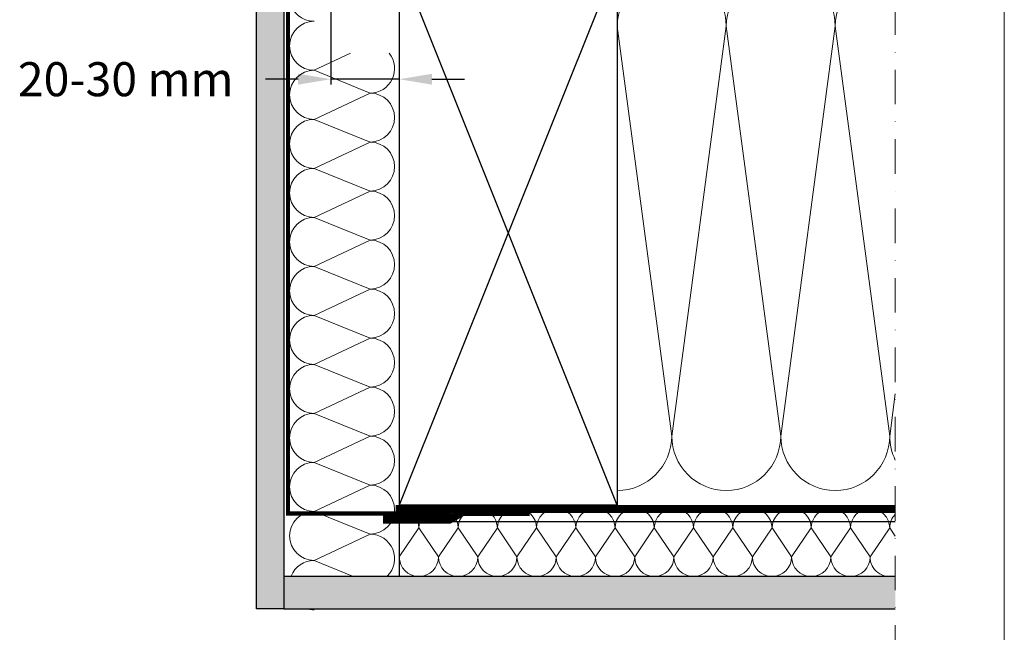
# Model space of a CAD drawing. Units: millimetres. Extents: x 3480 to 10710, y -5607 to 5626.
# Drawn here: x 5234 to 5595, y -5233 to -5008 of the extents above; entities that cross this region are included whole.
import ezdxf

# ---------------------------------------------------------------- set-up
doc = ezdxf.new("R2010")
doc.units = ezdxf.units.MM
doc.header["$MEASUREMENT"] = 0
doc.header["$PDMODE"] = 1
for name, pattern in [('CENTER', [2, 1.25, -0.25, 0.25, -0.25]), ('DASHDOT', [25.4, 12.7, -6.35, 0, -6.35]), ('DASHED', [0.75, 0.5, -0.25]), ('HIDDEN', [9.525, 6.35, -3.175])]:
    doc.linetypes.add(name, pattern=pattern)
for name, color, linetype in [('VELUX-DACH', 7, 'Continuous'), ('VELUX-DACHSCHRAFFUR', 8, 'Continuous'), ('VELUX_LINNING', 2, 'Continuous'), ('VELUX_VAPOUR-BARRIER', 1, 'HIDDEN')]:
    doc.layers.add(name, color=color, linetype=linetype)
for name, color, linetype, lineweight in [('VELUX_6DH', 6, 'DASHDOT', 9), ('VELUX_DIM', 2, 'Continuous', 13), ('VELUX_HATCHING', 1, 'Continuous', 9), ('VELUX_INSU', 2, 'Continuous', 13)]:
    doc.layers.add(name, color=color, linetype=linetype, lineweight=lineweight)
doc.styles.add('verdana', font='verdana.ttf', dxfattribs={"width": 1.2, "height": 12.5})
doc.dimstyles.new('VERDANA', dxfattribs={"dimtxt": 8, "dimasz": 12, "dimexe": 2, "dimexo": 0, "dimgap": 2, "dimtad": 1, "dimdec": 0, "dimzin": 0, "dimdsep": 46, "dimtxsty": 'verdana', "dimcen": 0.09, "dimclrd": 256, "dimclre": 256, "dimclrt": 256, "dimadec": 0, "dimazin": 0, "dimtfac": 1, "dimtdec": 0, "dimtix": 1, "dimtmove": 0, "dimatfit": 3, "dimfxl": 1, "dimtolj": 1, "dimtzin": 0, "dimarcsym": 0})

# ---------------------------------------------------------------- blocks, each defined once
blk = doc.blocks.new('*D13')
at = {"layer": 'DEFPOINTS', "color": 0, "transparency": 16777216}
for p in [(5347.77, -4956.89), (5372.88, -4986.45), (5347.77, -5030.05)]:
    blk.add_point(p, dxfattribs=at)
at = {"layer": 'VELUX_DIM', "lineweight": -2, "transparency": 16777216}
for p, q in [((5347.77, -4956.89), (5347.77, -5032.05)), ((5372.88, -4986.45), (5372.88, -5032.05)), ((5335.77, -5030.05), (5323.77, -5030.05)), ((5372.88, -5030.05), (5347.77, -5030.05)), ((5384.88, -5030.05), (5396.88, -5030.05))]:
    blk.add_line(p, q, dxfattribs=at)
at = {"layer": 'VELUX_DIM', "transparency": 16777216}
for points in [[(5335.77, -5028.05), (5335.77, -5032.05), (5347.77, -5030.05)], [(5384.88, -5028.05), (5384.88, -5032.05), (5372.88, -5030.05)]]:
    blk.add_solid(points, dxfattribs=at)
at = {"layer": 'VELUX_DIM', "transparency": 16777216, "insert": (5272.47, -5030.05), "char_height": 12.5, "attachment_point": 5, "style": 'verdana'}
blk.add_mtext('\\A1;20-30 mm', dxfattribs=at)

msp = doc.modelspace()

# ---------------------------------------------------------------- hatches: boundary and pattern name
at = {"layer": 'VELUX_HATCHING'}
h = msp.add_hatch(dxfattribs=at)
h.set_pattern_fill('DOTS', color=256, scale=50, style=0)
h.paths.add_polyline_path([(5320.46, -5224.54), (5330.49, -5224.54), (5330.47, -4985.6), (5330.47, -4947.6), (5329.32, -4945.6), (5322.78, -4945.6), (5320.47, -4949.6), (5320.47, -4956.59), (5320.47, -4956.59), (5320.47, -4958.54), (5320.47, -4958.54), (5320.47, -4985.6)])
h.paths.add_polyline_path([(5453.58, -5212.54, -0.105558), (5450.57, -5212.54), (5439.18, -5212.54, -0.105544), (5436.17, -5212.54), (5424.78, -5212.54, -0.105531), (5421.77, -5212.54), (5410.38, -5212.54, -0.105517), (5407.37, -5212.54), (5395.98, -5212.54, -0.105504), (5392.97, -5212.54), (5381.58, -5212.54, -0.10549), (5378.57, -5212.54), (5330.49, -5212.54), (5330.49, -5224.54), (5554.94, -5224.54), (5554.94, -5212.54), (5554.38, -5212.54, -0.105652), (5551.37, -5212.54), (5539.98, -5212.54, -0.105639), (5536.97, -5212.54), (5525.58, -5212.54, -0.105625), (5522.57, -5212.54), (5511.18, -5212.54, -0.105612), (5508.17, -5212.54), (5496.78, -5212.54, -0.105598), (5493.77, -5212.54), (5482.38, -5212.54, -0.105585), (5479.37, -5212.54), (5467.98, -5212.54, -0.105571), (5464.97, -5212.54)])

# ---------------------------------------------------------------- linework, layer by layer
at = {"color": 7, "lineweight": 5}
msp.add_line((5594.94, -4055.98), (5594.94, -5470.98), dxfattribs=at)
at = {"color": 1, "linetype": 'DASHED', "lineweight": 30, "ltscale": 20, "const_width": 1.5}
msp.add_lwpolyline([(5320.47, -4945.54), (5332.08, -4945.54), (5332.08, -5189.55), (5391.77, -5189.55)], dxfattribs=at)
at = {"layer": 'VELUX-DACH'}
for p, q in [((5372.88, -4986.45), (5372.88, -5186.54)), ((5452.88, -4986.45), (5452.88, -5186.54)), ((5452.88, -5186.54), (5372.88, -5186.54)), ((5372.88, -5192.54), (5554.94, -5192.54)), ((5372.88, -5192.54), (5554.94, -5192.54)), ((5372.88, -5192.54), (5372.88, -5212.54)), ((5330.49, -5212.54), (5554.94, -5212.54)), ((5330.49, -5224.54), (5554.94, -5224.54))]:
    msp.add_line(p, q, dxfattribs=at)
at = {"layer": 'VELUX-DACHSCHRAFFUR'}
for p, q in [((5452.88, -4986.45), (5372.88, -5186.54)), ((5452.88, -5186.54), (5372.88, -4986.45))]:
    msp.add_line(p, q, dxfattribs=at)
msp.add_arc((5341.61, -5215.79), 9, 256.4844, 270, dxfattribs=at)
at = {"layer": 'VELUX_6DH', "linetype": 'DASHDOT'}
msp.add_lwpolyline([(5554.94, -5243.27), (5554.94, -4838.42)], dxfattribs=at)
at = {"layer": 'VELUX_INSU', "color": 1}
for p, q in [((5472.88, -5161.1), (5452.88, -5010.54)), ((5492.88, -5010.54), (5472.88, -5161.1)), ((5512.88, -5161.1), (5492.88, -5010.54)), ((5532.88, -5010.54), (5512.88, -5161.1)), ((5552.88, -5161.1), (5532.88, -5010.54)), ((5354.93, -5020.54), (5341.61, -5026.79)), ((5362.16, -5035.15), (5341.61, -5026.79)), ((5362.16, -5035.15), (5341.61, -5044.79)), ((5362.16, -5053.15), (5341.61, -5044.79)), ((5362.16, -5053.15), (5341.61, -5062.79)), ((5362.16, -5071.15), (5341.61, -5062.79)), ((5362.16, -5071.15), (5341.61, -5080.79)), ((5341.61, -5080.79), (5362.16, -5089.15)), ((5362.16, -5089.15), (5341.61, -5098.79)), ((5341.61, -5098.79), (5362.16, -5107.15)), ((5362.16, -5107.15), (5341.61, -5116.79)), ((5341.61, -5116.79), (5362.16, -5125.15)), ((5362.16, -5125.15), (5341.61, -5134.79)), ((5341.61, -5134.79), (5362.16, -5143.15)), ((5362.16, -5143.15), (5341.61, -5152.79)), ((5554.94, -5145.56), (5552.88, -5161.1)), ((5341.61, -5152.79), (5362.16, -5161.15)), ((5362.16, -5161.15), (5341.61, -5170.79)), ((5362.16, -5179.15), (5341.61, -5170.79)), ((5341.61, -5188.79), (5362.16, -5179.15)), ((5362.16, -5197.15), (5341.61, -5188.79)), ((5380.08, -5194.88), (5372.88, -5205.5)), ((5387.28, -5205.5), (5380.08, -5194.88)), ((5394.48, -5194.88), (5387.28, -5205.5)), ((5401.68, -5205.5), (5394.48, -5194.88)), ((5401.68, -5205.5), (5394.48, -5194.88)), ((5408.88, -5194.88), (5401.68, -5205.5)), ((5416.08, -5205.5), (5408.88, -5194.88)), ((5423.28, -5194.88), (5416.08, -5205.5)), ((5430.48, -5205.5), (5423.28, -5194.88)), ((5437.68, -5194.88), (5430.48, -5205.5)), ((5444.88, -5205.5), (5437.68, -5194.88)), ((5452.08, -5194.88), (5444.88, -5205.5)), ((5459.28, -5205.5), (5452.08, -5194.88)), ((5466.48, -5194.88), (5459.28, -5205.5)), ((5473.68, -5205.5), (5466.48, -5194.88)), ((5480.88, -5194.88), (5473.68, -5205.5)), ((5488.08, -5205.5), (5480.88, -5194.88)), ((5488.08, -5205.5), (5480.88, -5194.88)), ((5495.28, -5194.88), (5488.08, -5205.5)), ((5502.48, -5205.5), (5495.28, -5194.88)), ((5509.68, -5194.88), (5502.48, -5205.5)), ((5516.88, -5205.5), (5509.68, -5194.88)), ((5524.08, -5194.88), (5516.88, -5205.5)), ((5531.28, -5205.5), (5524.08, -5194.88)), ((5538.48, -5194.88), (5531.28, -5205.5)), ((5545.68, -5205.5), (5538.48, -5194.88)), ((5552.88, -5194.88), (5545.68, -5205.5)), ((5554.94, -5197.93), (5552.88, -5194.88)), ((5362.16, -5197.15), (5341.61, -5206.79)), ((5341.61, -5206.79), (5355.75, -5212.54))]:
    msp.add_line(p, q, dxfattribs=at)
for centre, radius, start, end in [((5472.88, -5010.54), 20, 0, 180), ((5512.88, -5010.54), 20, 0, 180), ((5552.88, -5010.54), 20, 84.0744, 180), ((5341.61, -4999.79), 9, 107.3192, 270), ((5341.61, -5017.79), 9, 90, 270), ((5362.16, -5026.15), 9, 270, 38.555), ((5341.61, -5035.79), 9, 90, 270), ((5362.16, -5044.15), 9, 270, 90), ((5341.61, -5053.79), 9, 90, 270), ((5362.16, -5062.15), 9, 270, 90), ((5341.61, -5071.79), 9, 90, 270), ((5362.16, -5080.15), 9, 270, 90), ((5341.61, -5089.79), 9, 90, 270), ((5362.16, -5098.15), 9, 270, 90), ((5341.61, -5107.79), 9, 90, 270), ((5362.16, -5116.15), 9, 270, 90), ((5341.61, -5125.79), 9, 90, 270), ((5362.16, -5134.15), 9, 270, 90), ((5341.61, -5143.79), 9, 90, 270), ((5362.16, -5152.15), 9, 270, 90), ((5341.61, -5161.79), 9, 90, 270), ((5362.16, -5170.15), 9, 270, 90), ((5452.88, -5161.1), 20, 270, 0), ((5492.88, -5161.1), 20, 180, 0), ((5532.88, -5161.1), 20, 180, 0), ((5572.88, -5161.1), 20, 180, 206.2642), ((5341.61, -5179.79), 9, 90, 270), ((5362.16, -5188.15), 9, 270, 90), ((5341.61, -5197.79), 9, 90, 270), ((5372.88, -5194.88), 7.2, 360, 90), ((5387.28, -5194.88), 7.2, 360, 180), ((5401.68, -5194.88), 7.2, 0, 180), ((5416.08, -5194.88), 7.2, 0, 180), ((5430.48, -5194.88), 7.2, 0, 180), ((5444.88, -5194.88), 7.2, 0, 180), ((5459.28, -5194.88), 7.2, 0, 180), ((5473.68, -5194.88), 7.2, 360, 180), ((5488.08, -5194.88), 7.2, 0, 180), ((5502.48, -5194.88), 7.2, 0, 180), ((5516.88, -5194.88), 7.2, 0, 180), ((5531.28, -5194.88), 7.2, 0, 180), ((5545.68, -5194.88), 7.2, 0, 180), ((5560.08, -5194.88), 7.2, 135.4983, 180), ((5362.16, -5206.15), 9, 314.7522, 90), ((5341.61, -5215.79), 9, 90, 158.8368), ((5380.08, -5205.5), 7.2, 180, 0), ((5394.48, -5205.5), 7.2, 180, 0), ((5408.88, -5205.5), 7.2, 180, 0), ((5423.28, -5205.5), 7.2, 180, 0), ((5437.68, -5205.5), 7.2, 180, 0), ((5452.08, -5205.5), 7.2, 180, 0), ((5466.48, -5205.5), 7.2, 180, 0), ((5480.88, -5205.5), 7.2, 180, 0), ((5495.28, -5205.5), 7.2, 180, 0), ((5509.68, -5205.5), 7.2, 180, 0), ((5524.08, -5205.5), 7.2, 180, 0), ((5538.48, -5205.5), 7.2, 180, 0), ((5552.88, -5205.5), 7.2, 180, 286.6647)]:
    msp.add_arc(centre, radius, start, end, dxfattribs=at)
at = {"layer": 'VELUX_LINNING', "color": 0}
msp.add_lwpolyline([(5320.46, -5224.54), (5320.47, -4985.6), (5320.47, -4949.6), (5322.78, -4945.6), (5329.32, -4945.6), (5330.47, -4947.6), (5330.47, -4985.6), (5330.49, -5224.54), (5330.49, -5224.54), (5330.49, -5224.54), (5330.49, -5224.54), (5330.49, -5224.54), (5320.46, -5224.54), (5320.46, -5224.54), (5320.46, -5224.54), (5320.46, -5224.54), (5320.46, -5224.54)], dxfattribs=at)
at = {"layer": 'VELUX_VAPOUR-BARRIER', "color": 1, "linetype": 'CENTER', "ltscale": 20, "const_width": 3}
for points in [[(5366.87, -5191.83), (5391.17, -5191.84), (5395.99, -5189.03), (5420.77, -5189.04)], [(5371.59, -5187.91), (5371.59, -5187.91), (5371.59, -5187.91), (5554.94, -5187.91)]]:
    msp.add_lwpolyline(points, dxfattribs=at)

# ---------------------------------------------------------------- dimensions: what is measured, and where the dimension line sits
at = {"layer": 'VELUX_DIM'}
dim = msp.add_linear_dim(base=(5347.77, -5030.05), p1=(5372.88, -4986.45), p2=(5347.77, -4956.89), text='20-30 mm', dimstyle='VERDANA', override={"dimpost": ' mm', "dimtmove": 2}, dxfattribs=at)
dim.commit()
dim.dimension.update_dxf_attribs({"geometry": '*D13', "text_midpoint": (5272.47, -5030.05), "dimtype": 160})

doc.saveas('drawing.dxf')
